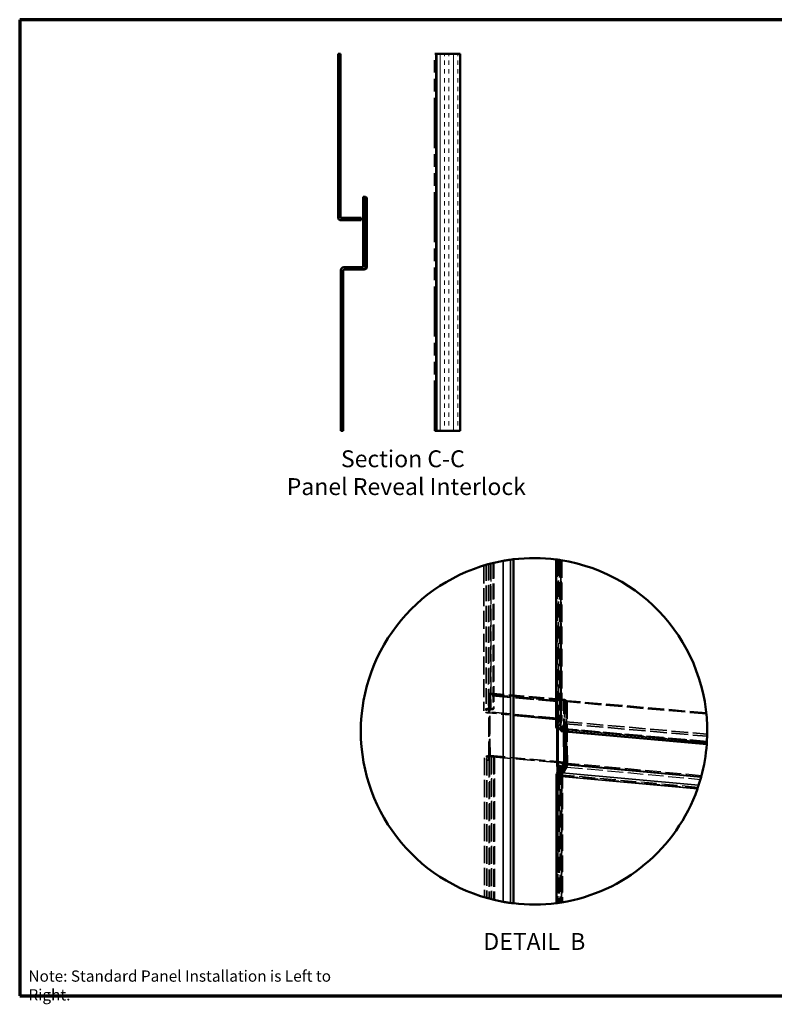
# Model space of a CAD drawing. Units: inches. Extents: x 0 to 55, y -219 to 21.
# Drawn here: x 0 to 17, y -22 to -1 of the extents above; entities that cross this region are included whole.
import ezdxf

# ---------------------------------------------------------------- set-up
doc = ezdxf.new("R2010")
doc.units = ezdxf.units.IN
doc.header["$LTSCALE"] = 2
doc.header["$MEASUREMENT"] = 0
doc.linetypes.add('DASHED', pattern=[0.2067, 0.1654, -0.0413])
doc.linetypes.add('DOUBLE_DASH_CHAIN', pattern=[1.2403, 0.6614, -0.0827, 0.1654, -0.0827, 0.1654, -0.0827])
doc.layers.get('0').update_dxf_attribs({"lineweight": 13})
for name, color, linetype, lineweight in [('Border (ANSI)', 7, 'Continuous', 70), ('Break Line (ANSI)', 7, 'Continuous', 50), ('Hatch (ANSI)', 7, 'Continuous', 18), ('Hidden (ANSI)', 7, 'DASHED', 35), ('Hidden Narrow (ANSI)', 7, 'DASHED', 25), ('Symbol (ANSI)', 7, 'Continuous', 25), ('Visible (ANSI)', 7, 'Continuous', 50), ('Visible Narrow (ANSI)', 7, 'Continuous', 35)]:
    doc.layers.add(name, color=color, linetype=linetype, lineweight=lineweight)
doc.styles.add('Label Text (ANSI)', font='tahoma.ttf')
doc.styles.add('Note Text (ANSI)', font='tahoma.ttf')

# ---------------------------------------------------------------- blocks, each defined once
blk = doc.blocks.new('Borders ATAS A Border')
at = {"layer": 'Border (ANSI)'}
for p, q in [((0.3, 10.7), (0.3, 0.3)), ((16.7, 10.7), (0.3, 10.7)), ((0.3, 0.3), (16.7, 0.3))]:
    blk.add_line(p, q, dxfattribs=at)

msp = doc.modelspace()

# ---------------------------------------------------------------- hatches: boundary and pattern name
at = {"layer": 'Hatch (ANSI)', "true_color": 0x804000}
h = msp.add_hatch(dxfattribs=at)
h.set_pattern_fill('INSUL', color=36, scale=0.75, angle=90, style=0)
h.set_pattern_definition([(90, (-0.14908, -22.84296), (-0.28125, 2e-17), []), (90, (-0.24283, -22.84296), (-0.28125, 2e-17), [0.09375, -0.09375]), (90, (-0.33658, -22.84296), (-0.28125, 2e-17), [0.09375, -0.09375])])
h.paths.add_polyline_path([(9.838181, -2.1682), (9.838181, -10.206639), (9.338181, -10.206639), (9.338181, -2.1682)])

# ---------------------------------------------------------------- linework, layer by layer
at = {"layer": 'Break Line (ANSI)', "color": 5, "true_color": 0x0000ff}
for start, end in [(100.2718084, 259.7281916), (96.8992388, 97.8215094), (262.1784906, 263.1007612)]:
    msp.add_arc((11.413569, -16.607936), 3.691915, start, end, dxfattribs=at)
at = {"layer": 'Break Line (ANSI)', "color": 1, "true_color": 0xff0000}
for start, end in [(82.7077772, 96.8471561), (356.312314, 81.1283773)]:
    msp.add_arc((11.413569, -16.607936), 3.691915, start, end, dxfattribs=at)
at = {"layer": 'Break Line (ANSI)', "color": 96, "true_color": 0x008000}
for start, end in [(344.8180589, 355.7529279), (341.8637031, 344.6106121), (279.0836852, 340.6026993), (263.1528439, 277.5034455)]:
    msp.add_arc((11.413569, -16.607936), 3.691915, start, end, dxfattribs=at)
at = {"layer": 'Break Line (ANSI)', "color": 5, "true_color": 0x0000ff}
for points, knots in [([(10.755234, -12.975192), (10.7649, -12.97344), (10.774804, -12.971686), (10.800688, -12.96721), (10.818163, -12.964313), (10.850288, -12.959208), (10.864937, -12.956995), (10.888352, -12.953551), (10.898353, -12.952142), (10.907513, -12.950868), (10.909606, -12.950579), (10.911145, -12.950368)], [0.4618210299, 0.4618210299, 0.4618210299, 0.4618210299, 0.5368185306, 0.5368185306, 0.6625065853, 0.6625065853, 0.78819464, 0.78819464, 0.9192149575, 0.9192149575, 0.9720340867, 0.9720340867, 0.9720340867, 0.9720340867]), ([(10.911145, -20.265505), (10.909543, -20.265285), (10.90735, -20.264983), (10.897987, -20.263679), (10.888015, -20.262272), (10.865201, -20.258917), (10.850878, -20.256755), (10.81894, -20.251686), (10.801321, -20.248772), (10.774986, -20.244218), (10.765055, -20.242461), (10.755234, -20.240681)], [1.1293636431, 1.1293636431, 1.1293636431, 1.1293636431, 1.1856142893, 1.1856142893, 1.3210227159, 1.3210227159, 1.4516150334, 1.4516150334, 1.5822073509, 1.5822073509, 1.6557959065, 1.6557959065, 1.6557959065, 1.6557959065])]:
    msp.add_open_spline(points, degree=3, knots=knots, dxfattribs=at)
for points in [[(10.970083, -12.942755), (10.97236, -12.942479), (10.973414, -12.942353), (10.973414, -12.942353)], [(10.973414, -20.27352), (10.973414, -20.27352), (10.97234, -20.273391), (10.970083, -20.273118)]]:
    msp.add_open_spline(points, degree=3, dxfattribs=at)
at = {"layer": 'Break Line (ANSI)', "color": 1, "true_color": 0xff0000}
for points, knots in [([(11.882184, -12.945883), (11.882184, -12.945883), (11.885255, -12.946271), (11.898315, -12.947977), (11.908314, -12.949301), (11.931709, -12.952543), (11.946344, -12.954629), (11.969069, -12.958046), (11.975975, -12.959103), (11.98294, -12.96019)], [0, 0, 0, 0, 0.1311204334, 0.1311204334, 0.2622408667, 0.2622408667, 0.3879160025, 0.3879160025, 0.4400824024, 0.4400824024, 0.4400824024, 0.4400824024]), ([(15.09784, -16.845392), (15.097394, -16.852314), (15.096968, -16.858607), (15.096244, -16.869037), (15.095908, -16.873692), (15.095458, -16.879848), (15.095346, -16.88135), (15.095346, -16.88135)], [-0.1718432463, -0.1718432463, -0.1718432463, -0.1718432463, -0.1174149615, -0.1174149615, -0.0587074808, -0.0587074808, 0, 0, 0, 0])]:
    msp.add_open_spline(points, degree=3, knots=knots, dxfattribs=at)
at = {"layer": 'Break Line (ANSI)', "color": 96, "true_color": 0x008000}
for points, knots in [([(14.976633, -17.574794), (14.976619, -17.574846), (14.976605, -17.574898), (14.976264, -17.576153), (14.975906, -17.577468), (14.975236, -17.579927), (14.974879, -17.581233), (14.974219, -17.583646), (14.973915, -17.584753), (14.973445, -17.586464), (14.973246, -17.587191), (14.973109, -17.587688)], [-0.04884265769, -0.04884265769, -0.04884265769, -0.04884265769, -0.04841538976, -0.04841538976, -0.03859467111, -0.03859467111, -0.02898309183, -0.02898309183, -0.01937151255, -0.01937151255, -0.01017207387, -0.01017207387, -0.01017207387, -0.01017207387]), ([(14.922065, -17.75715), (14.921097, -17.760105), (14.91968, -17.764419), (14.916292, -17.774641), (14.914073, -17.781293), (14.909197, -17.795741), (14.906539, -17.803535), (14.90148, -17.818215), (14.89874, -17.826081), (14.896115, -17.833544), (14.896019, -17.833814), (14.895925, -17.834083)], [0.0608373329, 0.0608373329, 0.0608373329, 0.0608373329, 0.1156943882, 0.1156943882, 0.1739641249, 0.1739641249, 0.2322338615, 0.2322338615, 0.2924340042, 0.2924340042, 0.2947034347, 0.2947034347, 0.2947034347, 0.2947034347]), ([(11.996437, -20.25355), (11.989199, -20.254708), (11.98208, -20.255823), (11.959282, -20.259333), (11.944958, -20.261427), (11.922136, -20.264675), (11.912164, -20.266035), (11.898937, -20.267813), (11.895681, -20.268238), (11.895681, -20.268238)], [-0.4568229974, -0.4568229974, -0.4568229974, -0.4568229974, -0.4010674929, -0.4010674929, -0.2706342279, -0.2706342279, -0.1353171139, -0.1353171139, 0, 0, 0, 0])]:
    msp.add_open_spline(points, degree=3, knots=knots, dxfattribs=at)
at = {"layer": 'Hidden (ANSI)', "color": 1, "ltscale": 1.040134, "true_color": 0xff0000}
msp.add_line((11.932184, -12.952628), (11.932184, -16.514912), dxfattribs=at)
at = {"layer": 'Hidden (ANSI)', "color": 1, "ltscale": 1.123848, "true_color": 0xff0000}
msp.add_line((11.957751, -12.956347), (11.957751, -16.377671), dxfattribs=at)
at = {"layer": 'Hidden (ANSI)', "color": 1, "ltscale": 1.121285, "true_color": 0xff0000}
msp.add_line((12.007751, -12.964149), (12.007751, -16.377671), dxfattribs=at)
at = {"layer": 'Hidden (ANSI)', "color": 1, "ltscale": 1.161263, "true_color": 0xff0000}
msp.add_line((10.342182, -13.074897), (10.342182, -16.16822), dxfattribs=at)
at = {"layer": 'Hidden (ANSI)', "color": 1, "ltscale": 1.02096, "true_color": 0xff0000}
msp.add_line((10.392182, -13.060119), (10.392182, -16.16822), dxfattribs=at)
at = {"layer": 'Hidden (ANSI)', "color": 1, "ltscale": 1.026675, "true_color": 0xff0000}
msp.add_line((10.544952, -13.019658), (10.544952, -16.14516), dxfattribs=at)
at = {"layer": 'Hidden (ANSI)', "color": 1, "ltscale": 1.021311, "true_color": 0xff0000}
msp.add_line((10.556199, -13.016954), (10.556199, -16.126124), dxfattribs=at)
at = {"layer": 'Hidden (ANSI)', "color": 96, "ltscale": 0.047517, "true_color": 0x008000}
for p, q in [((10.45256, -15.843175), (10.463808, -15.824139)), ((10.466901, -15.79308), (10.455361, -15.812089)), ((11.920491, -15.955543), (11.909244, -15.974578)), ((10.45256, -17.223932), (10.463808, -17.204896)), ((10.46382, -17.145495), (10.47536, -17.126486)), ((10.558449, -17.153282), (10.569696, -17.134246)), ((11.996437, -17.572528), (12.007685, -17.553492))]:
    msp.add_line(p, q, dxfattribs=at)
at = {"layer": 'Hidden (ANSI)', "color": 96, "ltscale": 1.205451, "true_color": 0x008000}
for p, q in [((11.909244, -15.974578), (10.45256, -15.843175)), ((10.463808, -15.824139), (11.920491, -15.955543))]:
    msp.add_line(p, q, dxfattribs=at)
at = {"layer": 'Hidden (ANSI)', "color": 96, "ltscale": 1.209482, "true_color": 0x008000}
for p, q in [((10.45256, -17.223932), (10.45256, -15.843175)), ((10.463808, -17.204896), (10.463808, -15.824139))]:
    msp.add_line(p, q, dxfattribs=at)
at = {"layer": 'Hidden (ANSI)', "color": 96, "ltscale": 1.167339, "true_color": 0x008000}
for p, q in [((10.455361, -15.812089), (10.46382, -17.145495)), ((10.466901, -15.79308), (10.47536, -17.126486))]:
    msp.add_line(p, q, dxfattribs=at)
at = {"layer": 'Hidden (ANSI)', "color": 96, "ltscale": 0.984311, "true_color": 0x008000}
for p, q in [((10.455361, -15.812089), (12.039044, -15.949871)), ((12.050584, -15.930862), (10.466901, -15.79308)), ((10.47536, -17.126486), (12.059043, -17.264268))]:
    msp.add_line(p, q, dxfattribs=at)
at = {"layer": 'Hidden (ANSI)', "color": 96, "ltscale": 0.040975, "true_color": 0x008000}
for p, q in [((12.110443, -15.95531), (12.087808, -15.941134)), ((12.045248, -15.951583), (12.067883, -15.965759)), ((12.096268, -17.27454), (12.118902, -17.288716))]:
    msp.add_line(p, q, dxfattribs=at)
at = {"layer": 'Hidden (ANSI)', "color": 1, "ltscale": 0.059422, "true_color": 0xff0000}
for p, q in [((10.484054, -16.139666), (10.544952, -16.14516)), ((10.556199, -16.126124), (10.495301, -16.12063))]:
    msp.add_line(p, q, dxfattribs=at)
at = {"layer": 'Hidden (ANSI)', "color": 1, "ltscale": 0.047517, "true_color": 0xff0000}
for p, q in [((10.544952, -16.14516), (10.556199, -16.126124)), ((11.994187, -16.54537), (11.98294, -16.564405)), ((12.083546, -16.449366), (12.083546, -16.403341))]:
    msp.add_line(p, q, dxfattribs=at)
at = {"layer": 'Hidden (ANSI)', "color": 96, "ltscale": 0.591021, "true_color": 0x008000}
msp.add_line((11.909244, -16.545934), (11.909244, -15.974578), dxfattribs=at)
at = {"layer": 'Hidden (ANSI)', "color": 96, "ltscale": 0.615874, "true_color": 0x008000}
msp.add_line((11.920491, -16.55092), (11.920491, -15.955543), dxfattribs=at)
at = {"layer": 'Hidden (ANSI)', "color": 96, "ltscale": 1.058927, "true_color": 0x008000}
msp.add_line((15.086643, -16.235428), (12.105107, -15.976032), dxfattribs=at)
at = {"layer": 'Hidden (ANSI)', "color": 96, "ltscale": 1.054081, "true_color": 0x008000}
msp.add_line((15.084539, -16.215232), (12.116647, -15.957023), dxfattribs=at)
at = {"layer": 'Hidden (ANSI)', "color": 1, "ltscale": 0.522174, "true_color": 0xff0000}
msp.add_line((10.439063, -16.21581), (10.973414, -16.264012), dxfattribs=at)
at = {"layer": 'Hidden (ANSI)', "color": 1, "ltscale": 1.205451, "true_color": 0xff0000}
msp.add_line((11.906994, -16.328177), (10.450311, -16.196774), dxfattribs=at)
at = {"layer": 'Hidden (ANSI)', "color": 1, "ltscale": 0.013157, "true_color": 0xff0000}
msp.add_line((11.882184, -16.34599), (11.895747, -16.347213), dxfattribs=at)
at = {"layer": 'Hidden (ANSI)', "color": 1, "ltscale": 0.297033, "true_color": 0xff0000}
for p, q in [((11.9557, -16.384702), (11.885515, -16.503486)), ((11.934234, -16.507881), (12.004419, -16.389097))]:
    msp.add_line(p, q, dxfattribs=at)
at = {"layer": 'Hidden (ANSI)', "color": 1, "ltscale": 1.10056, "true_color": 0xff0000}
msp.add_line((11.995539, -16.551522), (15.098712, -16.831451), dxfattribs=at)
at = {"layer": 'Hidden (ANSI)', "color": 1, "ltscale": 0.368682, "true_color": 0xff0000}
for p, q in [((11.996437, -16.550767), (12.083546, -16.403341)), ((11.996437, -16.596793), (12.083546, -16.449366))]:
    msp.add_line(p, q, dxfattribs=at)
at = {"layer": 'Hidden (ANSI)', "color": 1, "ltscale": 1.070152, "true_color": 0xff0000}
msp.add_line((12.083546, -16.403341), (15.104984, -16.66867), dxfattribs=at)
at = {"layer": 'Hidden (ANSI)', "color": 1, "ltscale": 1.069783, "true_color": 0xff0000}
msp.add_line((12.083546, -16.449366), (15.103943, -16.714604), dxfattribs=at)
at = {"layer": 'Hidden (ANSI)', "color": 96, "ltscale": 1.114478, "true_color": 0x008000}
msp.add_line((10.355679, -17.176342), (10.355679, -20.145041), dxfattribs=at)
at = {"layer": 'Hidden (ANSI)', "color": 96, "ltscale": 1.119948, "true_color": 0x008000}
msp.add_line((10.405679, -17.176342), (10.405679, -20.159611), dxfattribs=at)
at = {"layer": 'Hidden (ANSI)', "color": 96, "ltscale": 1.207158, "true_color": 0x008000}
msp.add_line((11.920491, -17.272226), (10.46382, -17.145495), dxfattribs=at)
at = {"layer": 'Hidden (ANSI)', "color": 96, "ltscale": 0.059422, "true_color": 0x008000}
for p, q in [((10.497551, -17.147789), (10.558449, -17.153282)), ((10.569696, -17.134246), (10.508798, -17.128753))]:
    msp.add_line(p, q, dxfattribs=at)
at = {"layer": 'Hidden (ANSI)', "color": 96, "ltscale": 1.143563, "true_color": 0x008000}
msp.add_line((10.558449, -17.153282), (10.558449, -20.199455), dxfattribs=at)
at = {"layer": 'Hidden (ANSI)', "color": 96, "ltscale": 1.151707, "true_color": 0x008000}
msp.add_line((10.569696, -17.134246), (10.569696, -20.202114), dxfattribs=at)
at = {"layer": 'Hidden (ANSI)', "color": 96, "ltscale": 1.078062, "true_color": 0x008000}
msp.add_line((11.971248, -17.385793), (11.971248, -20.257489), dxfattribs=at)
at = {"layer": 'Hidden (ANSI)', "color": 96, "ltscale": 0.430109, "true_color": 0x008000}
msp.add_line((12.111552, -17.368497), (12.009934, -17.54048), dxfattribs=at)
at = {"layer": 'Hidden (ANSI)', "color": 96, "ltscale": 0.02085, "true_color": 0x008000}
msp.add_line((12.118644, -17.301074), (12.113566, -17.309438), dxfattribs=at)
at = {"layer": 'Hidden (ANSI)', "color": 96, "ltscale": 0.026567, "true_color": 0x008000}
msp.add_line((12.125106, -17.290428), (12.118644, -17.301074), dxfattribs=at)
at = {"layer": 'Hidden (ANSI)', "color": 96, "ltscale": 1.027973, "true_color": 0x008000}
msp.add_line((11.945681, -17.523035), (11.945681, -20.261304), dxfattribs=at)
at = {"layer": 'Hidden (ANSI)', "color": 96, "ltscale": 1.041458, "true_color": 0x008000}
msp.add_line((12.021248, -17.475307), (12.021248, -20.249497), dxfattribs=at)
at = {"layer": 'Hidden (ANSI)', "color": 96, "ltscale": 0.044778, "true_color": 0x008000}
for centre, major_axis, start_param, end_param in [((12.036736, -15.953673), (-0.059999, -0.000381), 3.691617658, 4.477015821), ((12.118955, -15.953221), (0.059999, 0.000381), 3.691617658, 4.477015821), ((12.045195, -17.287078), (0.059999, 0.000381), 0.550025004, 1.335423167)]:
    msp.add_ellipse(centre, major_axis=major_axis, ratio=0.389448211, start_param=start_param, end_param=end_param, dxfattribs=at)
at = {"layer": 'Hidden (ANSI)', "color": 1, "ltscale": 0.373886, "true_color": 0xff0000}
msp.add_ellipse((10.467182, -16.16822), major_axis=(-0.125, 0), ratio=0.390731128, start_param=4.485496178, end_param=7.627088831, dxfattribs=at)
at = {"layer": 'Hidden (ANSI)', "color": 1, "ltscale": 0.224292, "true_color": 0xff0000}
msp.add_ellipse((10.467182, -16.16822), major_axis=(-0.075, 0), ratio=0.390731128, start_param=4.485496178, end_param=7.627088831, dxfattribs=at)
at = {"layer": 'Hidden (ANSI)', "color": 96, "ltscale": 0.00738, "true_color": 0x008000}
for centre, major_axis, start_param, end_param in [((12.036736, -15.953673), (0.01, 0.000063), 0.550025004, 1.335423167), ((12.118955, -15.953221), (-0.01, -0.000063), 0.550025004, 1.335423167), ((12.127414, -17.286627), (0.01, 0.000063), 3.691617658, 4.477015821)]:
    msp.add_ellipse(centre, major_axis=major_axis, ratio=0.389448211, start_param=start_param, end_param=end_param, dxfattribs=at)
at = {"layer": 'Hidden (ANSI)', "color": 1, "ltscale": 0.119576, "true_color": 0xff0000}
for centre, major_axis in [((11.877751, -16.377671), (0.08, 0)), ((12.012184, -16.514912), (-0.08, 0))]:
    msp.add_ellipse(centre, major_axis=major_axis, ratio=0.390731128, start_param=6.056292504, end_param=7.627088831, dxfattribs=at)
at = {"layer": 'Hidden (ANSI)', "color": 1, "ltscale": 0.194373, "true_color": 0xff0000}
msp.add_ellipse((11.877751, -16.377671), major_axis=(0.13, 0), ratio=0.390731128, start_param=6.056292504, end_param=7.627088831, dxfattribs=at)
at = {"layer": 'Hidden (ANSI)', "color": 1, "ltscale": 0.027991, "true_color": 0xff0000}
msp.add_ellipse((12.012184, -16.514912), major_axis=(-0.13, 0), ratio=0.390731128, start_param=6.056292504, end_param=6.283185307, dxfattribs=at)
at = {"layer": 'Hidden (ANSI)', "color": 1, "ltscale": 0.014859, "true_color": 0xff0000}
msp.add_ellipse((11.996437, -16.541562), major_axis=(-0.000898, -0.00996), ratio=0.207068537, start_param=5.123237384, end_param=6.694033711, dxfattribs=at)
at = {"layer": 'Hidden (ANSI)', "color": 1, "ltscale": 0.023376, "true_color": 0xff0000}
msp.add_ellipse((11.996437, -16.541562), major_axis=(-0.005391, -0.059757), ratio=0.207068537, start_param=0, end_param=0.410848404, dxfattribs=at)
at = {"layer": 'Hidden (ANSI)', "color": 96, "ltscale": 0.373886, "true_color": 0x008000}
msp.add_ellipse((10.480679, -17.176342), major_axis=(-0.125, 0), ratio=0.390731128, start_param=4.485496178, end_param=7.627088831, dxfattribs=at)
at = {"layer": 'Hidden (ANSI)', "color": 96, "ltscale": 0.224292, "true_color": 0x008000}
msp.add_ellipse((10.480679, -17.176342), major_axis=(-0.075, 0), ratio=0.390731128, start_param=4.485496178, end_param=7.627088831, dxfattribs=at)
at = {"layer": 'Hidden (ANSI)', "color": 96, "ltscale": 0.010293, "true_color": 0x008000}
msp.add_ellipse((12.025681, -17.523035), major_axis=(-0.08, 0), ratio=0.390731128, start_param=1.207493351, end_param=1.343903524, dxfattribs=at)
at = {"layer": 'Hidden (ANSI)', "color": 96, "ltscale": 0.014859, "true_color": 0x008000}
msp.add_ellipse((12.009934, -17.549685), major_axis=(0.000898, 0.00996), ratio=0.207068537, start_param=0.410848404, end_param=1.98164473, dxfattribs=at)
at = {"layer": 'Hidden (ANSI)', "color": 96, "ltscale": 0.089657, "true_color": 0x008000}
msp.add_open_spline([(12.111552, -17.368497), (12.113332, -17.365523), (12.115095, -17.361171), (12.118383, -17.350204), (12.119877, -17.343696), (12.122395, -17.329358), (12.123394, -17.321666), (12.124427, -17.309872), (12.124692, -17.305866), (12.125038, -17.297989), (12.125119, -17.294136), (12.125106, -17.290428)], degree=3, knots=[0, 0, 0, 0, 0.059566284, 0.059566284, 0.1191011382, 0.1191011382, 0.1786359797, 0.1786359797, 0.2093193826, 0.2093193826, 0.2400031297, 0.2400031297, 0.2400031297, 0.2400031297], dxfattribs=at)
at = {"layer": 'Hidden Narrow (ANSI)', "color": 1, "ltscale": 1.038643, "true_color": 0xff0000}
msp.add_line((11.885515, -12.946311), (11.885515, -16.503486), dxfattribs=at)
at = {"layer": 'Hidden Narrow (ANSI)', "color": 1, "ltscale": 1.116702, "true_color": 0xff0000}
msp.add_line((11.895747, -12.947644), (11.895747, -16.347213), dxfattribs=at)
at = {"layer": 'Hidden Narrow (ANSI)', "color": 1, "ltscale": 1.109957, "true_color": 0xff0000}
msp.add_line((11.906994, -12.949143), (11.906994, -16.328177), dxfattribs=at)
at = {"layer": 'Hidden Narrow (ANSI)', "color": 1, "ltscale": 1.037996, "true_color": 0xff0000}
msp.add_line((11.934234, -12.95292), (11.934234, -16.507881), dxfattribs=at)
at = {"layer": 'Hidden Narrow (ANSI)', "color": 1, "ltscale": 1.126258, "true_color": 0xff0000}
msp.add_line((11.9557, -12.956042), (11.9557, -16.384702), dxfattribs=at)
at = {"layer": 'Hidden Narrow (ANSI)', "color": 1, "ltscale": 1.046302, "true_color": 0xff0000}
msp.add_line((11.994187, -12.961963), (11.994187, -16.54537), dxfattribs=at)
at = {"layer": 'Hidden Narrow (ANSI)', "color": 1, "ltscale": 1.125216, "true_color": 0xff0000}
msp.add_line((12.004419, -12.963607), (12.004419, -16.389097), dxfattribs=at)
at = {"layer": 'Hidden Narrow (ANSI)', "color": 1, "ltscale": 1.040916, "true_color": 0xff0000}
msp.add_line((10.439063, -13.046957), (10.439063, -16.21581), dxfattribs=at)
at = {"layer": 'Hidden Narrow (ANSI)', "color": 1, "ltscale": 1.035668, "true_color": 0xff0000}
msp.add_line((10.450311, -13.043898), (10.450311, -16.196774), dxfattribs=at)
at = {"layer": 'Hidden Narrow (ANSI)', "color": 1, "ltscale": 1.019848, "true_color": 0xff0000}
msp.add_line((10.484054, -13.034949), (10.484054, -16.139666), dxfattribs=at)
at = {"layer": 'Hidden Narrow (ANSI)', "color": 1, "ltscale": 1.159486, "true_color": 0xff0000}
msp.add_line((10.495301, -13.032042), (10.495301, -16.12063), dxfattribs=at)
at = {"layer": 'Hidden Narrow (ANSI)', "color": 96, "ltscale": 1.167339, "true_color": 0x008000}
for p, q in [((12.050584, -15.930862), (12.059043, -17.264268)), ((12.087808, -15.941134), (12.096268, -17.27454)), ((12.110443, -15.95531), (12.118902, -17.288716)), ((12.116647, -15.957023), (12.125106, -17.290428))]:
    msp.add_line(p, q, dxfattribs=at)
at = {"layer": 'Hidden Narrow (ANSI)', "color": 96, "ltscale": 0.861652, "true_color": 0x008000}
msp.add_line((12.039044, -15.949871), (12.043207, -16.606025), dxfattribs=at)
at = {"layer": 'Hidden Narrow (ANSI)', "color": 96, "ltscale": 0.860137, "true_color": 0x008000}
msp.add_line((12.045248, -15.951583), (12.049403, -16.606584), dxfattribs=at)
at = {"layer": 'Hidden Narrow (ANSI)', "color": 96, "ltscale": 0.844194, "true_color": 0x008000}
msp.add_line((12.067883, -15.965759), (12.071961, -16.608619), dxfattribs=at)
at = {"layer": 'Hidden Narrow (ANSI)', "color": 96, "ltscale": 0.835108, "true_color": 0x008000}
msp.add_line((12.105107, -15.976032), (12.109141, -16.611973), dxfattribs=at)
at = {"layer": 'Hidden Narrow (ANSI)', "color": 1, "ltscale": 1.101166, "true_color": 0xff0000}
msp.add_line((15.099071, -16.825453), (11.994187, -16.54537), dxfattribs=at)
at = {"layer": 'Hidden Narrow (ANSI)', "color": 1, "ltscale": 0.047517, "true_color": 0xff0000}
msp.add_line((11.996437, -16.596793), (11.996437, -16.550767), dxfattribs=at)
at = {"layer": 'Hidden Narrow (ANSI)', "color": 1, "ltscale": 1.100259, "true_color": 0xff0000}
msp.add_line((11.996437, -16.550767), (15.098762, -16.83062), dxfattribs=at)
at = {"layer": 'Hidden Narrow (ANSI)', "color": 1, "ltscale": 1.099177, "true_color": 0xff0000}
msp.add_line((15.095712, -16.87637), (11.996437, -16.596793), dxfattribs=at)
at = {"layer": 'Hidden Narrow (ANSI)', "color": 96, "ltscale": 1.115229, "true_color": 0x008000}
msp.add_line((10.463808, -17.204896), (10.463808, -20.175595), dxfattribs=at)
at = {"layer": 'Hidden Narrow (ANSI)', "color": 96, "ltscale": 1.139976, "true_color": 0x008000}
msp.add_line((10.497551, -17.147789), (10.497551, -20.184408), dxfattribs=at)
at = {"layer": 'Hidden Narrow (ANSI)', "color": 96, "ltscale": 1.148197, "true_color": 0x008000}
msp.add_line((10.508798, -17.128753), (10.508798, -20.18727), dxfattribs=at)
at = {"layer": 'Hidden Narrow (ANSI)', "color": 96, "ltscale": 1.106952, "true_color": 0x008000}
msp.add_line((10.45256, -17.223932), (10.45256, -20.172582), dxfattribs=at)
at = {"layer": 'Hidden Narrow (ANSI)', "color": 96, "ltscale": 1.099419, "true_color": 0x008000}
msp.add_line((11.920491, -17.3363), (11.920491, -20.264884), dxfattribs=at)
at = {"layer": 'Hidden Narrow (ANSI)', "color": 96, "ltscale": 1.07554, "true_color": 0x008000}
msp.add_line((11.969197, -17.392825), (11.969197, -20.257801), dxfattribs=at)
at = {"layer": 'Hidden Narrow (ANSI)', "color": 96, "ltscale": 0.02085, "true_color": 0x008000}
msp.add_line((12.111552, -17.322472), (12.111552, -17.342721), dxfattribs=at)
at = {"layer": 'Hidden Narrow (ANSI)', "color": 96, "ltscale": 0.026567, "true_color": 0x008000}
msp.add_line((12.111552, -17.342721), (12.111552, -17.368497), dxfattribs=at)
at = {"layer": 'Hidden Narrow (ANSI)', "color": 96, "ltscale": 1.011803, "true_color": 0x008000}
msp.add_line((12.111552, -17.368497), (14.960458, -17.63254), dxfattribs=at)
at = {"layer": 'Hidden Narrow (ANSI)', "color": 96, "ltscale": 1.014601, "true_color": 0x008000}
msp.add_line((14.981891, -17.555202), (12.125106, -17.290428), dxfattribs=at)
at = {"layer": 'Hidden Narrow (ANSI)', "color": 96, "ltscale": 1.0347, "true_color": 0x008000}
msp.add_line((11.899012, -17.511608), (11.899012, -20.267797), dxfattribs=at)
at = {"layer": 'Hidden Narrow (ANSI)', "color": 96, "ltscale": 1.040685, "true_color": 0x008000}
msp.add_line((11.909244, -17.494292), (11.909244, -20.266426), dxfattribs=at)
at = {"layer": 'Hidden Narrow (ANSI)', "color": 96, "ltscale": 1.025221, "true_color": 0x008000}
msp.add_line((11.947731, -17.530066), (11.947731, -20.261005), dxfattribs=at)
at = {"layer": 'Hidden Narrow (ANSI)', "color": 96, "ltscale": 1.012946, "true_color": 0x008000}
msp.add_line((12.007685, -17.553492), (12.007685, -20.251734), dxfattribs=at)
at = {"layer": 'Hidden Narrow (ANSI)', "color": 96, "ltscale": 1.026738, "true_color": 0x008000}
msp.add_line((12.007685, -17.553492), (14.902708, -17.814644), dxfattribs=at)
at = {"layer": 'Hidden Narrow (ANSI)', "color": 96, "ltscale": 0.047517, "true_color": 0x008000}
msp.add_line((12.009934, -17.54048), (12.009934, -17.494455), dxfattribs=at)
at = {"layer": 'Hidden Narrow (ANSI)', "color": 96, "ltscale": 1.027503, "true_color": 0x008000}
msp.add_line((14.907115, -17.801827), (12.009934, -17.54048), dxfattribs=at)
at = {"layer": 'Hidden Narrow (ANSI)', "color": 96, "ltscale": 1.039549, "true_color": 0x008000}
msp.add_line((12.017916, -17.480946), (12.017916, -20.250051), dxfattribs=at)
at = {"layer": 'Visible (ANSI)', "color": 1, "true_color": 0xff0000}
for p, q in [((7.237931, -2.1682), (7.287931, -2.1682)), ((7.237931, -5.657334), (7.237931, -2.1682)), ((7.287931, -2.1682), (7.287931, -5.657334)), ((7.297931, -5.667334), (7.72869, -5.667334)), ((7.72869, -5.717334), (7.297931, -5.717334)), ((7.72869, -5.667334), (7.72869, -5.717334)), ((11.882184, -12.945883), (11.882184, -16.514912)), ((10.973414, -16.264012), (11.882184, -16.34599)), ((11.991046, -16.60132), (15.095346, -16.88135))]:
    msp.add_line(p, q, dxfattribs=at)
at = {"layer": 'Visible (ANSI)', "color": 30, "linetype": 'DOUBLE_DASH_CHAIN', "ltscale": 0.810131, "true_color": 0xff8000}
for p, q in [((9.296181, -10.206639), (9.296181, -2.1682)), ((9.328181, -2.1682), (9.328181, -10.206639))]:
    msp.add_line(p, q, dxfattribs=at)
at = {"layer": 'Visible (ANSI)', "color": 30, "linetype": 'DOUBLE_DASH_CHAIN', "ltscale": 0.004979, "true_color": 0xff8000}
for p, q in [((9.296181, -2.1682), (9.328181, -2.1682)), ((9.296181, -10.206639), (9.328181, -10.206639))]:
    msp.add_line(p, q, dxfattribs=at)
at = {"layer": 'Visible (ANSI)', "color": 36, "true_color": 0x804000}
for p, q in [((9.338181, -2.1682), (9.838181, -2.1682)), ((9.338181, -10.206639), (9.338181, -2.1682)), ((9.838181, -2.1682), (9.838181, -10.206639)), ((9.338181, -10.206639), (9.838181, -10.206639))]:
    msp.add_line(p, q, dxfattribs=at)
at = {"layer": 'Visible (ANSI)', "color": 96, "true_color": 0x008000}
for p, q in [((7.774749, -6.707334), (7.774749, -5.214655)), ((7.774749, -5.214655), (7.82475, -5.214657)), ((7.82475, -5.214657), (7.82475, -6.707334)), ((7.82475, -5.214657), (7.849951, -5.239858)), ((7.849951, -6.707334), (7.849951, -5.239858)), ((7.297931, -10.206639), (7.297931, -6.777334)), ((7.347931, -6.777334), (7.347931, -10.206639)), ((7.357931, -6.717334), (7.764749, -6.717334)), ((7.764749, -6.767334), (7.357931, -6.767334)), ((7.78995, -6.767334), (7.764749, -6.767334)), ((7.297931, -10.206639), (7.347931, -10.206639)), ((11.909244, -17.355336), (11.909244, -16.545934)), ((11.920491, -17.3363), (11.920491, -16.55092)), ((11.969197, -17.392825), (11.899012, -17.511608)), ((11.920491, -17.3363), (11.909244, -17.355336)), ((12.047503, -17.283277), (11.920491, -17.272226)), ((11.947731, -17.516003), (12.017916, -17.397219)), ((12.111552, -17.322472), (12.009934, -17.494455)), ((12.021248, -17.385793), (12.021248, -17.475307)), ((12.076342, -17.299165), (12.053707, -17.284989)), ((11.895681, -17.523035), (11.895681, -20.268238))]:
    msp.add_line(p, q, dxfattribs=at)
at = {"layer": 'Visible (ANSI)', "color": 5, "true_color": 0x0000ff}
for p, q in [((10.973414, -12.942353), (10.973414, -20.27352)), ((12.02607, -17.281412), (12.02607, -17.467145)), ((12.068473, -17.294236), (12.068473, -17.395381))]:
    msp.add_line(p, q, dxfattribs=at)
at = {"layer": 'Visible (ANSI)', "color": 1, "true_color": 0xff0000}
for radius in [0.06, 0.01]:
    msp.add_arc((7.297931, -5.657334), radius, 180, 270, dxfattribs=at)
at = {"layer": 'Visible (ANSI)', "color": 96, "true_color": 0x008000}
for radius in [0.06, 0.01]:
    msp.add_arc((7.357931, -6.777334), radius, 90, 180, dxfattribs=at)
for centre, major_axis, ratio, start_param, end_param in [((7.764749, -6.707334), (0.060001, 0), 0.999981967, 4.71238898, 6.283185307), ((7.764749, -6.707334), (0.01, 0), 0.999981967, 4.71238898, 6.283185307), ((7.78995, -6.707334), (0.060001, 0), 0.999981967, 4.71238898, 6.283185307), ((11.891248, -17.385793), (0.08, 0), 0.390731128, 6.056292504, 7.627088831), ((11.891248, -17.385793), (0.13, 0), 0.390731128, 6.056292504, 7.627088831), ((12.045195, -17.287078), (-0.01, -0.000063), 0.389448211, 3.691617658, 4.477015821), ((12.127414, -17.286627), (-0.059999, -0.000381), 0.389448211, 0.550025004, 1.335423167), ((12.025681, -17.523035), (-0.13, 0), 0.390731128, 6.056292504, 7.627088831), ((12.025681, -17.523035), (-0.08, 0), 0.390731128, 6.056292504, 7.490678658), ((12.009934, -17.549685), (-0.005391, -0.059757), 0.207068537, 3.552441057, 5.123237384)]:
    msp.add_ellipse(centre, major_axis=major_axis, ratio=ratio, start_param=start_param, end_param=end_param, dxfattribs=at)
at = {"layer": 'Visible (ANSI)', "color": 1, "true_color": 0xff0000}
for centre, major_axis, ratio, start_param, end_param in [((12.012184, -16.514912), (-0.13, 0), 0.390731128, 0, 1.343903524), ((11.996437, -16.541562), (-0.005391, -0.059757), 0.207068537, 5.123237384, 6.283185307)]:
    msp.add_ellipse(centre, major_axis=major_axis, ratio=ratio, start_param=start_param, end_param=end_param, dxfattribs=at)
at = {"layer": 'Visible (ANSI)', "color": 96, "true_color": 0x008000}
msp.add_open_spline([(12.113566, -17.309438), (12.113591, -17.310639), (12.113556, -17.311926), (12.113376, -17.314526), (12.113233, -17.315813), (12.112859, -17.318219), (12.112633, -17.319315), (12.11225, -17.32072), (12.112115, -17.321149), (12.111836, -17.321898), (12.111694, -17.322215), (12.111552, -17.322472)], degree=3, knots=[0, 0, 0, 0, 0.00993128938, 0.00993128938, 0.01985733876, 0.01985733876, 0.02978338569, 0.02978338569, 0.03489553256, 0.03489553256, 0.04000773689, 0.04000773689, 0.04000773689, 0.04000773689], dxfattribs=at)
at = {"layer": 'Visible Narrow (ANSI)', "color": 5, "true_color": 0x0000ff}
for p, q in [((10.755234, -12.975192), (10.755234, -20.240681)), ((10.911145, -12.950368), (10.911145, -20.265505)), ((10.970083, -12.942755), (10.970083, -20.273118))]:
    msp.add_line(p, q, dxfattribs=at)
at = {"layer": 'Visible Narrow (ANSI)', "color": 1, "true_color": 0xff0000}
for p, q in [((11.98294, -12.96019), (11.98294, -16.564405)), ((11.98294, -16.564405), (15.09784, -16.845392))]:
    msp.add_line(p, q, dxfattribs=at)
at = {"layer": 'Visible Narrow (ANSI)', "color": 96, "true_color": 0x008000}
for p, q in [((12.043207, -16.606025), (12.047503, -17.283277)), ((12.049403, -16.606584), (12.053707, -17.284989)), ((12.071961, -16.608619), (12.076342, -17.299165)), ((12.109141, -16.611973), (12.113566, -17.309438)), ((11.909244, -17.355336), (11.909244, -17.494292)), ((12.017916, -17.397219), (12.017916, -17.480946)), ((14.973109, -17.587688), (12.111552, -17.322472)), ((12.113566, -17.309438), (14.976633, -17.574794)), ((11.947731, -17.516003), (11.947731, -17.530066)), ((11.996437, -17.572528), (11.996437, -20.25355)), ((14.895925, -17.834083), (11.996437, -17.572528)), ((12.009934, -17.494455), (14.922065, -17.75715))]:
    msp.add_line(p, q, dxfattribs=at)

# ---------------------------------------------------------------- block references
at = {"xscale": 2, "yscale": 2, "zscale": 2}
msp.add_blockref('Borders ATAS A Border', (-0.149084, -22.842958), dxfattribs=at)

# ---------------------------------------------------------------- texts
at = {"layer": 'Symbol (ANSI)', "attachment_point": 7, "style": 'Label Text (ANSI)'}
for s, insert, char_height in [('Section C-C', (7.297947, -11.092453), 0.35999999), ('Panel Reveal Interlock', (6.143036, -11.685184), 0.35999999), ('DETAIL  B', (10.333822, -21.379088), 0.36)]:
    msp.add_mtext(s, dxfattribs=dict(at, insert=insert, char_height=char_height))
at = {"layer": 'Symbol (ANSI)', "insert": (0.637496, -21.703786), "char_height": 0.24, "width": 7.15312808, "attachment_point": 1, "style": 'Note Text (ANSI)'}
msp.add_mtext('{Note: Standard Panel Installation is Left to Right.}', dxfattribs=at)

doc.saveas('drawing.dxf')
